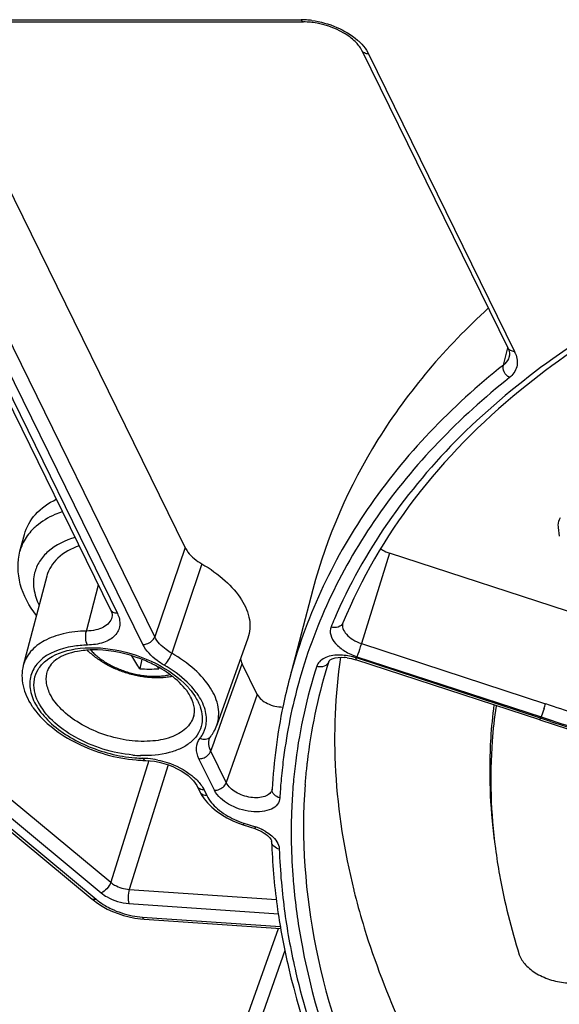
# Model space of a CAD drawing. Units: inches. Extents: x 0 to 34, y 0 to 22.
# Drawn here: x 24.3 to 25, y 14.5 to 15.9 of the extents above; entities that cross this region are included whole.
import ezdxf

# ---------------------------------------------------------------- set-up
doc = ezdxf.new("R2010")
doc.units = ezdxf.units.IN
doc.header["$LTSCALE"] = 1.87
doc.header["$MEASUREMENT"] = 0
doc.layers.add('ALL_ASM_MEM', color=7, linetype='CONTINUOUS')

msp = doc.modelspace()

# ---------------------------------------------------------------- linework, layer by layer
at = {"layer": 'ALL_ASM_MEM', "color": 9, "linetype": 'Continuous'}
for p, q in [((24.0735, 15.8909), (24.6719, 15.8909)), ((24.7664, 15.8467), (24.7693, 15.8415)), ((24.7693, 15.8415), (24.9804, 15.4115)), ((24.4605, 14.9991), (24.1362, 15.66)), ((24.4434, 14.988), (24.1191, 15.6488)), ((24.1264, 15.6038), (24.4065, 15.033)), ((24.9642, 15.3919), (24.9708, 15.4165)), ((24.5045, 15.128), (24.4605, 14.9991)), ((24.7996, 15.1202), (24.759, 14.9895)), ((24.5286, 15.1046), (24.485, 14.9754)), ((24.3618, 15.0075), (24.3791, 15.0742)), ((24.759, 14.9895), (25.025, 14.9025)), ((24.751, 14.9661), (24.752, 14.9686)), ((25.018, 14.8816), (24.752, 14.9686)), ((24.7527, 14.9704), (25.0187, 14.8834)), ((24.5607, 14.8876), (24.5868, 14.9603)), ((24.7122, 14.9637), (24.7121, 14.9633)), ((24.6698, 14.9376), (24.669, 14.9349)), ((24.6085, 14.916), (24.5639, 14.7884)), ((24.1059, 14.8864), (24.397, 14.6444)), ((24.551, 14.8604), (24.5607, 14.8876)), ((25.0229, 14.8957), (25.0187, 14.8834)), ((25.0187, 14.8834), (25.033, 14.8787)), ((24.0921, 14.871), (24.3831, 14.6291)), ((25.017, 14.8791), (25.018, 14.8816)), ((25.0323, 14.8769), (25.018, 14.8816)), ((24.0796, 14.8662), (24.3758, 14.6199)), ((24.5482, 14.8526), (24.551, 14.8604)), ((24.5415, 14.834), (24.5462, 14.8471)), ((24.5462, 14.8471), (24.5482, 14.8526)), ((24.5639, 14.7884), (24.5415, 14.834)), ((24.4518, 14.8202), (24.397, 14.6444)), ((24.4799, 14.8142), (24.4237, 14.6341)), ((24.5468, 14.7773), (24.5244, 14.8229)), ((24.6467, 14.8248), (24.6463, 14.8219)), ((24.6608, 14.7891), (24.6606, 14.7868)), ((24.5295, 14.7818), (24.5317, 14.7778)), ((24.5317, 14.7778), (24.5357, 14.7697)), ((24.5892, 14.7299), (24.5882, 14.7275)), ((24.5892, 14.7299), (24.6063, 14.7244)), ((24.6063, 14.7244), (24.6053, 14.7219)), ((24.6401, 14.6956), (24.6405, 14.6924)), ((24.6604, 14.6486), (24.6607, 14.6453)), ((24.4237, 14.6341), (24.6366, 14.6195)), ((24.4232, 14.6136), (24.6395, 14.5988)), ((24.4426, 14.5942), (24.6421, 14.5805)), ((24.6113, 14.4392), (24.6488, 14.5465))]:
    msp.add_line(p, q, dxfattribs=at)
at = {"layer": 'ALL_ASM_MEM', "color": 7, "linetype": 'Continuous'}
for p, q in [((24.0771, 15.8877), (24.6754, 15.8877)), ((24.7597, 15.8466), (24.9707, 15.4165)), ((24.5045, 15.128), (24.1815, 15.7863)), ((24.1167, 15.6088), (24.3968, 15.0381)), ((25.0454, 15.1445), (25.0438, 15.1569)), ((24.2658, 15.1228), (24.2722, 15.147)), ((25.1554, 15.0038), (24.7996, 15.1202)), ((24.3046, 15.087), (24.2706, 14.9578)), ((24.6891, 15.0675), (24.6551, 14.9383)), ((24.5951, 14.9973), (24.5502, 14.8714)), ((24.4419, 14.9666), (24.439, 14.9528)), ((24.6085, 14.916), (24.5868, 14.9603)), ((25.017, 14.8791), (24.751, 14.9661)), ((25.017, 14.8791), (25.1015, 14.8518)), ((24.0737, 14.8664), (24.37, 14.6201)), ((24.5397, 14.8522), (24.5397, 14.8522)), ((24.4468, 14.8204), (24.4468, 14.8204)), ((24.4537, 14.82), (24.4602, 14.8192)), ((24.522, 14.7829), (24.526, 14.7747)), ((24.526, 14.7747), (24.5278, 14.7714)), ((24.5278, 14.7714), (24.5318, 14.7652)), ((24.6301, 14.7785), (24.6301, 14.7789)), ((24.5882, 14.7275), (24.6053, 14.7219)), ((24.7492, 14.6284), (24.7498, 14.6261)), ((24.37, 14.6201), (24.3699, 14.6201)), ((24.4402, 14.5915), (24.4452, 14.591)), ((24.4452, 14.591), (24.6426, 14.5775)), ((24.5779, 14.4053), (24.6393, 14.5777))]:
    msp.add_line(p, q, dxfattribs=at)
for points in [[(24.3968, 15.0381), (24.3977, 15.0361), (24.3984, 15.0337), (24.3988, 15.0315), (24.3989, 15.0295), (24.3986, 15.0277), (24.3986, 15.0275)], [(24.5397, 14.8522), (24.5398, 14.8524), (24.5402, 14.8533), (24.5406, 14.8541), (24.5412, 14.8549), (24.5413, 14.8551)], [(24.4468, 14.8204), (24.4475, 14.8204), (24.4537, 14.82)], [(24.4602, 14.8192), (24.4669, 14.8179), (24.4736, 14.8162), (24.4802, 14.8141), (24.4867, 14.8115), (24.4929, 14.8086), (24.4986, 14.8054), (24.5039, 14.802), (24.5087, 14.7985), (24.5128, 14.7949), (24.5163, 14.7912), (24.5191, 14.7877), (24.5213, 14.7842), (24.522, 14.7829)], [(24.5318, 14.7652), (24.5369, 14.759), (24.5428, 14.7531)], [(24.5428, 14.7531), (24.5495, 14.7475), (24.5569, 14.7423), (24.5649, 14.7375), (24.5732, 14.7333)], [(24.5732, 14.7333), (24.5816, 14.7298), (24.5882, 14.7275)], [(24.6053, 14.7219), (24.6061, 14.7216), (24.6095, 14.7203), (24.6127, 14.7189)], [(24.6127, 14.7189), (24.6158, 14.7173), (24.6186, 14.7156), (24.6211, 14.7138), (24.6233, 14.7121)], [(24.6233, 14.7121), (24.6251, 14.7104), (24.6266, 14.7088), (24.6277, 14.7072), (24.6286, 14.7058), (24.6291, 14.7046), (24.6293, 14.7039), (24.6293, 14.7036)], [(24.3699, 14.6201), (24.3715, 14.6189), (24.3779, 14.6142)], [(24.3779, 14.6142), (24.3847, 14.6098), (24.392, 14.6058)], [(24.392, 14.6058), (24.3996, 14.6022), (24.4075, 14.5991), (24.4156, 14.5964), (24.4237, 14.5943)], [(24.4237, 14.5943), (24.432, 14.5926), (24.4402, 14.5915)]]:
    msp.add_lwpolyline(points, dxfattribs=at)
at = {"layer": 'ALL_ASM_MEM', "color": 9, "linetype": 'Continuous'}
for centre, radius, start, end in [((24.6718, 15.7774), 0.1135, 85.9998, 89.9614), ((24.6711, 15.7663), 0.1246, 82.3711, 86.0149), ((24.9416, 15.3924), 0.0432, 21.4389, 26.1776), ((24.3296, 15.106), 0.066, 153.4239, 165.2293), ((25.4255, 14.722), 0.7677, 156.7604, 157.6932), ((24.7256, 14.8883), 0.0845, 75.3418, 82.3304), ((24.725, 14.8861), 0.0868, 71.8921, 75.3961), ((25.4245, 14.7228), 0.7665, 162.2434, 172.7106), ((25.4374, 14.731), 0.7617, 162.2435, 172.7521), ((25.4191, 14.7252), 0.7788, 164.3792, 172.6512), ((24.4356, 14.8562), 0.1055, 35.1916, 40.2723), ((24.5394, 15.0534), 0.5085, 341.9317, 342.7316), ((28.2631, 24.802), 10.4156, 251.88706, 252.39166), ((25.6337, 14.658), 0.655, 159.8752, 160.0458), ((28.4235, 25.2928), 10.9541, 251.96572, 252.2746), ((28.2624, 24.8), 10.4337, 251.96989, 252.29418), ((24.5336, 14.861), 0.00975, 316.3718, 322.5281), ((24.4462, 15.0135), 0.186, 264.6771, 268.1569), ((25.4565, 14.728), 0.7809, 172.7066, 173.3356), ((24.448, 15.0163), 0.1927, 265.2316, 268.6733), ((24.441, 14.715), 0.1086, 84.8622, 88.6611), ((24.4399, 14.7031), 0.1206, 78.1045, 84.8433), ((25.4378, 14.7226), 0.7977, 172.8524, 175.1097), ((25.4474, 14.7193), 0.7897, 172.6683, 174.9249), ((25.4605, 14.7275), 0.785, 173.775, 174.0958), ((25.4588, 14.7277), 0.7833, 173.3355, 173.7751), ((25.4663, 14.727), 0.7909, 174.0976, 175.7481), ((25.4482, 14.7217), 0.8082, 175.109, 176.8238), ((24.5289, 14.7863), 0.00769, 206.0935, 215.6597), ((24.6286, 14.8505), 0.1269, 245.4759, 251.896), ((24.5825, 14.6517), 0.0764, 67.8736, 71.8768), ((24.5831, 14.6533), 0.0747, 64.0103, 67.8893), ((24.5854, 14.6579), 0.0696, 60.0777, 64.0249), ((25.5145, 14.7217), 0.8745, 181.9174, 185.0867), ((25.5524, 14.725), 0.9125, 185.0853, 187.8542), ((25.5438, 14.7195), 0.8862, 184.8042, 185.3533), ((24.4509, 14.7123), 0.1184, 258.8028, 266.0002)]:
    msp.add_arc(centre, radius, start, end, dxfattribs=at)
at = {"layer": 'ALL_ASM_MEM', "color": 7, "linetype": 'Continuous'}
for centre, radius, start, end in [((24.9615, 15.4073), 0.0116, 345.2852, 350.8609), ((24.7341, 15.0187), 0.00169, 157.6766, 160.3776), ((24.373, 14.8273), 0.1529, 88.2667, 93.4376), ((24.7302, 14.9072), 0.0623, 82.5286, 86.2872), ((24.3755, 14.7941), 0.1848, 62.2267, 62.8563), ((24.379, 14.8006), 0.1774, 58.8557, 62.2473), ((24.6594, 15.0841), 0.2332, 213.3234, 214.2587), ((24.4528, 15.3479), 0.3953, 267.9972, 272.0028), ((24.3759, 14.9609), 0.1114, 213.4663, 216.0886), ((24.4642, 14.8863), 0.0548, 22.7316, 26.1668), ((24.4914, 14.8922), 0.0266, 344.0612, 349.9146), ((24.4948, 14.8912), 0.0589, 330.381, 340.3491), ((24.4916, 14.8932), 0.0626, 322.5604, 326.4469), ((24.4931, 14.8921), 0.0608, 326.4511, 330.3924), ((24.4518, 15.0307), 0.2103, 265.0634, 267.7216), ((24.4514, 15.021), 0.2006, 267.734, 268.6985), ((25.5037, 14.7326), 0.8749, 181.9062, 182.6755), ((25.5385, 14.7345), 0.9097, 182.6951, 188.5704), ((25.7366, 14.8784), 1.0186, 193.944, 194.2093)]:
    msp.add_arc(centre, radius, start, end, dxfattribs=at)
at = {"layer": 'ALL_ASM_MEM', "color": 9, "linetype": 'Continuous'}
for points, knots in [([(24.6719, 15.8909), (24.6721, 15.8904), (24.6729, 15.8891), (24.6743, 15.8877), (24.6754, 15.8877)], [0, 0, 0, 0, 0.322466, 1, 1, 1, 1]), ([(24.6876, 15.8898), (24.6999, 15.8882), (24.7234, 15.8816), (24.7445, 15.8692), (24.7533, 15.8615)], [0, 0, 0, 0, 0.51489, 1, 1, 1, 1]), ([(24.7533, 15.8615), (24.7546, 15.8603), (24.7594, 15.8559), (24.7637, 15.8508), (24.7664, 15.8467)], [0, 0, 0, 0, 0.265191, 1, 1, 1, 1]), ([(24.7693, 15.8415), (24.7673, 15.8415), (24.7634, 15.8422), (24.7604, 15.845), (24.7597, 15.8466)], [0, 0, 0, 0, 0.536485, 1, 1, 1, 1]), ([(25.1946, 15.4971), (25.1395, 15.4688), (25.0362, 15.407), (24.9012, 15.2949), (24.7937, 15.168), (24.7409, 15.0734), (24.7201, 15.025)], [0, 0, 0, 0, 0.272386, 0.527357, 0.768282, 1, 1, 1, 1]), ([(24.9804, 15.4115), (24.9783, 15.4115), (24.9745, 15.4121), (24.9715, 15.4149), (24.9707, 15.4165)], [0, 0, 0, 0, 0.536485, 1, 1, 1, 1]), ([(24.9727, 15.4044), (24.9724, 15.4032), (24.9707, 15.3984), (24.9672, 15.3943), (24.9642, 15.3919)], [0, 0, 0, 0, 0.241803, 1, 1, 1, 1]), ([(24.9818, 15.4082), (24.9841, 15.4023), (24.986, 15.3887), (24.9779, 15.3776), (24.973, 15.3737)], [0, 0, 0, 0, 0.505222, 1, 1, 1, 1]), ([(24.9642, 15.3919), (24.8893, 15.3324), (24.7892, 15.2289), (24.6971, 15.0668), (24.6665, 14.9815), (24.6551, 14.9383)], [0, 0, 0, 0, 0.515107, 0.759349, 1, 1, 1, 1]), ([(24.973, 15.3737), (24.9698, 15.3756), (24.9647, 15.381), (24.9634, 15.3886), (24.9642, 15.3919)], [0, 0, 0, 0, 0.521469, 1, 1, 1, 1]), ([(24.973, 15.3737), (24.9006, 15.3162), (24.8035, 15.2166), (24.7126, 15.0611), (24.6816, 14.9792), (24.6698, 14.9376)], [0, 0, 0, 0, 0.515157, 0.759519, 1, 1, 1, 1]), ([(24.3271, 15.18), (24.3235, 15.1787), (24.31, 15.1735), (24.2974, 15.166), (24.2894, 15.1591)], [0, 0, 0, 0, 0.267902, 1, 1, 1, 1]), ([(24.2894, 15.1591), (24.2874, 15.1574), (24.28, 15.1505), (24.2739, 15.1422), (24.2706, 15.1355)], [0, 0, 0, 0, 0.260683, 1, 1, 1, 1]), ([(24.3454, 15.1428), (24.3313, 15.1386), (24.3115, 15.1293), (24.2935, 15.1088), (24.2884, 15.0973), (24.287, 15.0914)], [0, 0, 0, 0, 0.542674, 0.777382, 1, 1, 1, 1]), ([(24.287, 15.0914), (24.2852, 15.0841), (24.2846, 15.0677), (24.2898, 15.0523), (24.2934, 15.0447)], [0, 0, 0, 0, 0.474929, 1, 1, 1, 1]), ([(24.3986, 15.0275), (24.3978, 15.0245), (24.3946, 15.0186), (24.3861, 15.0123), (24.3748, 15.0084), (24.3663, 15.0076), (24.3618, 15.0075)], [0, 0, 0, 0, 0.204702, 0.432082, 0.696837, 1, 1, 1, 1]), ([(24.4065, 15.033), (24.4091, 15.0278), (24.4113, 15.0188), (24.4082, 15.0077), (24.4012, 14.9978), (24.3856, 14.9893), (24.3712, 14.9874), (24.3633, 14.9872)], [0, 0, 0, 0, 0.228481, 0.33395, 0.4427, 0.692124, 1, 1, 1, 1]), ([(24.4065, 15.033), (24.4045, 15.033), (24.4006, 15.0337), (24.3976, 15.0365), (24.3968, 15.0381)], [0, 0, 0, 0, 0.536262, 1, 1, 1, 1]), ([(24.7153, 15.0134), (24.7138, 15.0099), (24.7137, 15.0006), (24.7218, 14.9882), (24.7352, 14.9775), (24.7465, 14.9724), (24.7527, 14.9704)], [0, 0, 0, 0, 0.185275, 0.411205, 0.68884, 1, 1, 1, 1]), ([(24.7325, 15.0194), (24.7313, 15.0166), (24.7256, 15.0118), (24.7186, 15.0123), (24.7153, 15.0134)], [0, 0, 0, 0, 0.466052, 1, 1, 1, 1]), ([(24.7325, 15.0193), (24.7316, 15.0168), (24.7318, 15.0103), (24.7375, 15.0018), (24.7469, 14.9944), (24.7548, 14.9909), (24.759, 14.9895)], [0, 0, 0, 0, 0.185767, 0.412795, 0.690257, 1, 1, 1, 1]), ([(24.3618, 15.0075), (24.3506, 15.0073), (24.3296, 15.005), (24.3016, 14.9952), (24.2805, 14.9796), (24.2725, 14.9651), (24.2706, 14.9578)], [0, 0, 0, 0, 0.303662, 0.568882, 0.796258, 1, 1, 1, 1]), ([(24.3633, 14.9872), (24.3618, 14.9901), (24.3604, 14.9971), (24.3608, 15.0041), (24.3618, 15.0075)], [0, 0, 0, 0, 0.479964, 1, 1, 1, 1]), ([(24.4434, 14.988), (24.4452, 14.988), (24.4521, 14.9891), (24.4587, 14.9942), (24.4605, 14.9991)], [0, 0, 0, 0, 0.257758, 1, 1, 1, 1]), ([(24.485, 14.9754), (24.4822, 14.977), (24.4726, 14.9832), (24.4641, 14.9917), (24.4605, 14.9991)], [0, 0, 0, 0, 0.280503, 1, 1, 1, 1]), ([(24.3633, 14.9872), (24.3562, 14.987), (24.3318, 14.985), (24.3065, 14.9761), (24.2939, 14.9637)], [0, 0, 0, 0, 0.289438, 1, 1, 1, 1]), ([(24.303, 14.9642), (24.3148, 14.974), (24.3495, 14.9855), (24.4054, 14.9826), (24.4618, 14.9639), (24.4951, 14.941), (24.5078, 14.9272)], [0, 0, 0, 0, 0.207076, 0.467468, 0.746796, 1, 1, 1, 1]), ([(24.4741, 14.9583), (24.4706, 14.9603), (24.4586, 14.9681), (24.448, 14.9787), (24.4434, 14.988)], [0, 0, 0, 0, 0.280697, 1, 1, 1, 1]), ([(24.759, 14.9895), (24.7585, 14.9878), (24.7565, 14.9814), (24.7544, 14.9751), (24.7527, 14.9704)], [0, 0, 0, 0, 0.259612, 1, 1, 1, 1]), ([(24.3678, 14.9801), (24.3693, 14.9783), (24.3727, 14.975), (24.3782, 14.9702), (24.3842, 14.9657), (24.3908, 14.9615), (24.3978, 14.9576), (24.4052, 14.9541), (24.4129, 14.951), (24.4208, 14.9483), (24.4288, 14.9461), (24.4369, 14.9443), (24.445, 14.943), (24.453, 14.9423), (24.4608, 14.942), (24.4683, 14.9423), (24.4756, 14.9431), (24.4802, 14.944), (24.4824, 14.9446)], [0, 0, 0, 0, 0.05545, 0.113535, 0.174009, 0.236565, 0.300843, 0.366445, 0.432948, 0.499906, 0.566867, 0.633379, 0.698996, 0.763295, 0.825877, 0.886383, 0.944507, 1, 1, 1, 1]), ([(24.4741, 14.9583), (24.4766, 14.9603), (24.4807, 14.9659), (24.4839, 14.972), (24.485, 14.9754)], [0, 0, 0, 0, 0.470904, 1, 1, 1, 1]), ([(24.5502, 14.8714), (24.5531, 14.8796), (24.5543, 14.8991), (24.5416, 14.9275), (24.5177, 14.9541), (24.4967, 14.9687), (24.485, 14.9754)], [0, 0, 0, 0, 0.196864, 0.422823, 0.691822, 1, 1, 1, 1]), ([(24.7267, 14.9727), (24.7228, 14.9727), (24.7156, 14.9721), (24.7058, 14.969), (24.6983, 14.9639), (24.6953, 14.959), (24.6945, 14.9566)], [0, 0, 0, 0, 0.303302, 0.569312, 0.797506, 1, 1, 1, 1]), ([(24.2939, 14.9637), (24.2888, 14.9587), (24.2805, 14.9463), (24.2788, 14.9232), (24.2878, 14.8998), (24.3131, 14.8683), (24.362, 14.8382), (24.408, 14.8263), (24.432, 14.8243)], [0, 0, 0, 0, 0.091616, 0.182281, 0.2846, 0.40483, 0.69168, 1, 1, 1, 1]), ([(24.2921, 14.9054), (24.2873, 14.9152), (24.2835, 14.9324), (24.2915, 14.9528), (24.2988, 14.9608), (24.303, 14.9642)], [0, 0, 0, 0, 0.509027, 0.747247, 1, 1, 1, 1]), ([(24.5161, 14.9245), (24.5134, 14.9276), (24.501, 14.9408), (24.4861, 14.9514), (24.4741, 14.9583)], [0, 0, 0, 0, 0.232067, 1, 1, 1, 1]), ([(24.7121, 14.9633), (24.711, 14.9604), (24.7053, 14.9552), (24.698, 14.9555), (24.6945, 14.9566)], [0, 0, 0, 0, 0.465886, 1, 1, 1, 1]), ([(24.3092, 14.9168), (24.3066, 14.9222), (24.3029, 14.9333), (24.3039, 14.945), (24.3056, 14.9502)], [0, 0, 0, 0, 0.526026, 1, 1, 1, 1]), ([(24.5078, 14.9272), (24.5089, 14.926), (24.5129, 14.9215), (24.5165, 14.9166), (24.5189, 14.9128)], [0, 0, 0, 0, 0.259821, 1, 1, 1, 1]), ([(24.517, 14.8849), (24.515, 14.878), (24.5058, 14.8643), (24.4825, 14.8521), (24.4526, 14.847), (24.4186, 14.849), (24.384, 14.8579), (24.352, 14.8728), (24.3261, 14.8922), (24.3133, 14.9084), (24.3092, 14.9168)], [0, 0, 0, 0, 0.087744, 0.190876, 0.314886, 0.45598, 0.605292, 0.752002, 0.885865, 1, 1, 1, 1]), ([(24.5346, 14.8718), (24.5359, 14.8791), (24.5345, 14.8956), (24.5268, 14.91), (24.5219, 14.9171)], [0, 0, 0, 0, 0.46333, 1, 1, 1, 1]), ([(24.429, 14.8283), (24.4143, 14.8296), (24.3853, 14.8356), (24.3457, 14.8525), (24.3131, 14.8754), (24.2971, 14.8952), (24.2921, 14.9054)], [0, 0, 0, 0, 0.271002, 0.541675, 0.789853, 1, 1, 1, 1]), ([(24.5262, 14.898), (24.5293, 14.8891), (24.5307, 14.8739), (24.5224, 14.8566), (24.5121, 14.8456), (24.4981, 14.8371), (24.4742, 14.8287), (24.454, 14.8271), (24.4402, 14.8276)], [0, 0, 0, 0, 0.214385, 0.31815, 0.42843, 0.550499, 0.686845, 1, 1, 1, 1]), ([(24.526, 14.8525), (24.5271, 14.8539), (24.5311, 14.8598), (24.5337, 14.8666), (24.5346, 14.8718)], [0, 0, 0, 0, 0.25516, 1, 1, 1, 1]), ([(24.5244, 14.8229), (24.5221, 14.8277), (24.5191, 14.8382), (24.523, 14.8486), (24.526, 14.8525)], [0, 0, 0, 0, 0.522687, 1, 1, 1, 1]), ([(24.526, 14.8525), (24.5285, 14.8514), (24.5338, 14.8503), (24.539, 14.8526), (24.5406, 14.8543)], [0, 0, 0, 0, 0.531057, 1, 1, 1, 1]), ([(24.5415, 14.834), (24.54, 14.8369), (24.538, 14.843), (24.5387, 14.8494), (24.5397, 14.8522)], [0, 0, 0, 0, 0.525555, 1, 1, 1, 1]), ([(24.5244, 14.8229), (24.5263, 14.8229), (24.5332, 14.824), (24.5398, 14.8291), (24.5415, 14.834)], [0, 0, 0, 0, 0.257758, 1, 1, 1, 1]), ([(24.4436, 14.8236), (24.4438, 14.8232), (24.4445, 14.8218), (24.4458, 14.8205), (24.4468, 14.8204)], [0, 0, 0, 0, 0.326468, 1, 1, 1, 1]), ([(24.4648, 14.8211), (24.4694, 14.8202), (24.4868, 14.8155), (24.5034, 14.8072), (24.5139, 14.7988)], [0, 0, 0, 0, 0.258559, 1, 1, 1, 1]), ([(24.5139, 14.7988), (24.5155, 14.7975), (24.5214, 14.7925), (24.5265, 14.7866), (24.5295, 14.7818)], [0, 0, 0, 0, 0.268436, 1, 1, 1, 1]), ([(24.5468, 14.7773), (24.5486, 14.7773), (24.5555, 14.7784), (24.5621, 14.7835), (24.5639, 14.7884)], [0, 0, 0, 0, 0.257986, 1, 1, 1, 1]), ([(24.6301, 14.7785), (24.6295, 14.7763), (24.6267, 14.7719), (24.6193, 14.7679), (24.6097, 14.7662), (24.5951, 14.767), (24.5781, 14.7729), (24.5667, 14.7827), (24.5639, 14.7884)], [0, 0, 0, 0, 0.088029, 0.191099, 0.315253, 0.456796, 0.752945, 1, 1, 1, 1]), ([(24.6606, 14.7868), (24.6597, 14.7754), (24.6567, 14.7294), (24.6577, 14.6832), (24.6604, 14.6486)], [0, 0, 0, 0, 0.247153, 1, 1, 1, 1]), ([(24.6777, 14.7856), (24.6718, 14.7072), (24.6843, 14.5412), (24.7381, 14.3845), (24.7736, 14.3068)], [0, 0, 0, 0, 0.479244, 1, 1, 1, 1]), ([(24.5317, 14.7778), (24.5308, 14.7778), (24.5275, 14.7781), (24.5241, 14.7798), (24.5227, 14.7818)], [0, 0, 0, 0, 0.278346, 1, 1, 1, 1]), ([(24.5357, 14.7697), (24.5337, 14.7697), (24.5298, 14.7703), (24.5268, 14.7731), (24.526, 14.7747)], [0, 0, 0, 0, 0.536295, 1, 1, 1, 1]), ([(24.5357, 14.7697), (24.5393, 14.7623), (24.5516, 14.7485), (24.5671, 14.7392), (24.5759, 14.7351)], [0, 0, 0, 0, 0.454607, 1, 1, 1, 1]), ([(24.6413, 14.7665), (24.6411, 14.7632), (24.6384, 14.7561), (24.6285, 14.7492), (24.6151, 14.7459), (24.5936, 14.7463), (24.5682, 14.7545), (24.551, 14.7687), (24.5468, 14.7773)], [0, 0, 0, 0, 0.087422, 0.186375, 0.307116, 0.447729, 0.748108, 1, 1, 1, 1]), ([(24.6413, 14.7665), (24.6382, 14.7672), (24.6325, 14.77), (24.63, 14.7761), (24.6301, 14.7789)], [0, 0, 0, 0, 0.533022, 1, 1, 1, 1]), ([(24.6201, 14.7182), (24.6227, 14.7167), (24.6311, 14.7111), (24.6385, 14.7027), (24.6401, 14.6956)], [0, 0, 0, 0, 0.292762, 1, 1, 1, 1]), ([(24.6405, 14.6924), (24.6376, 14.693), (24.6322, 14.6954), (24.6294, 14.7009), (24.6293, 14.7035)], [0, 0, 0, 0, 0.53272, 1, 1, 1, 1]), ([(24.397, 14.6444), (24.3958, 14.641), (24.3919, 14.635), (24.3863, 14.6303), (24.3831, 14.6291)], [0, 0, 0, 0, 0.51244, 1, 1, 1, 1]), ([(24.397, 14.6444), (24.3987, 14.6429), (24.4067, 14.6375), (24.4164, 14.6346), (24.4237, 14.6341)], [0, 0, 0, 0, 0.238548, 1, 1, 1, 1]), ([(24.3831, 14.6291), (24.3858, 14.6269), (24.3978, 14.6187), (24.4122, 14.6144), (24.4232, 14.6136)], [0, 0, 0, 0, 0.238371, 1, 1, 1, 1]), ([(24.4237, 14.6341), (24.4226, 14.6306), (24.4218, 14.6237), (24.4222, 14.6167), (24.4232, 14.6136)], [0, 0, 0, 0, 0.526909, 1, 1, 1, 1]), ([(24.6615, 14.6368), (24.6641, 14.6087), (24.6807, 14.4914), (24.719, 14.3777), (24.7564, 14.2958)], [0, 0, 0, 0, 0.238983, 1, 1, 1, 1]), ([(24.3758, 14.6199), (24.3753, 14.6197), (24.3734, 14.6191), (24.371, 14.6192), (24.37, 14.6201)], [0, 0, 0, 0, 0.305079, 1, 1, 1, 1]), ([(24.3758, 14.6199), (24.3768, 14.6191), (24.3809, 14.6159), (24.3853, 14.613), (24.3887, 14.6109)], [0, 0, 0, 0, 0.242122, 1, 1, 1, 1]), ([(24.3887, 14.6109), (24.3916, 14.6092), (24.404, 14.6026), (24.4175, 14.5982), (24.4279, 14.5961)], [0, 0, 0, 0, 0.244921, 1, 1, 1, 1]), ([(24.6484, 14.6003), (24.6524, 14.5712), (24.675, 14.45), (24.7196, 14.3334), (24.7619, 14.2497)], [0, 0, 0, 0, 0.238368, 1, 1, 1, 1]), ([(24.4426, 14.5942), (24.4427, 14.5937), (24.4432, 14.5925), (24.4442, 14.5911), (24.4452, 14.591)], [0, 0, 0, 0, 0.3395, 1, 1, 1, 1])]:
    msp.add_open_spline(points, degree=3, knots=knots, dxfattribs=at)
at = {"layer": 'ALL_ASM_MEM', "color": 7, "linetype": 'Continuous'}
for points, knots in [([(24.6893, 15.8868), (24.6881, 15.8869), (24.6835, 15.8875), (24.6789, 15.8877), (24.6754, 15.8877)], [0, 0, 0, 0, 0.25699, 1, 1, 1, 1]), ([(24.7597, 15.8466), (24.7573, 15.8513), (24.7494, 15.861), (24.7268, 15.8773), (24.7048, 15.8847), (24.6893, 15.8868)], [0, 0, 0, 0, 0.191187, 0.439371, 1, 1, 1, 1]), ([(25.1975, 15.4917), (25.1783, 15.4817), (25.1054, 15.4415), (25.0362, 15.3943), (24.9885, 15.3552)], [0, 0, 0, 0, 0.259224, 1, 1, 1, 1]), ([(24.9424, 15.474), (24.8814, 15.4182), (24.7748, 15.2941), (24.7091, 15.1436), (24.6891, 15.0675)], [0, 0, 0, 0, 0.512354, 1, 1, 1, 1]), ([(24.9707, 15.4165), (24.9712, 15.4154), (24.9727, 15.412), (24.9734, 15.408), (24.9729, 15.4055)], [0, 0, 0, 0, 0.31496, 1, 1, 1, 1]), ([(24.9885, 15.3552), (24.932, 15.3089), (24.831, 15.2072), (24.7586, 15.083), (24.7325, 15.0194)], [0, 0, 0, 0, 0.515183, 1, 1, 1, 1]), ([(24.2722, 15.1471), (24.275, 15.1577), (24.2871, 15.179), (24.3071, 15.1925), (24.3182, 15.198)], [0, 0, 0, 0, 0.469359, 1, 1, 1, 1]), ([(25.0438, 15.1569), (25.0436, 15.1581), (25.0433, 15.1631), (25.0448, 15.1682), (25.0467, 15.1714)], [0, 0, 0, 0, 0.258452, 1, 1, 1, 1]), ([(24.3514, 15.1306), (24.3401, 15.1267), (24.32, 15.1164), (24.3072, 15.0968), (24.3046, 15.0871)], [0, 0, 0, 0, 0.541084, 1, 1, 1, 1]), ([(24.5045, 15.128), (24.5056, 15.1258), (24.5117, 15.1162), (24.5209, 15.109), (24.5286, 15.1046)], [0, 0, 0, 0, 0.219688, 1, 1, 1, 1]), ([(24.787, 15.1264), (24.7879, 15.1258), (24.7919, 15.1232), (24.7962, 15.1213), (24.7996, 15.1202)], [0, 0, 0, 0, 0.240578, 1, 1, 1, 1]), ([(24.2895, 15.0301), (24.2792, 15.0435), (24.2628, 15.073), (24.2618, 15.1075), (24.2658, 15.1228)], [0, 0, 0, 0, 0.5172, 1, 1, 1, 1]), ([(24.5286, 15.1046), (24.5406, 15.0976), (24.562, 15.0825), (24.5864, 15.0551), (24.5993, 15.0258), (24.5981, 15.0057), (24.5951, 14.9973)], [0, 0, 0, 0, 0.307958, 0.576724, 0.802768, 1, 1, 1, 1]), ([(24.349, 14.9781), (24.3433, 14.9771), (24.3329, 14.9743), (24.3168, 14.9666), (24.3079, 14.957), (24.3056, 14.9502)], [0, 0, 0, 0, 0.325459, 0.598798, 1, 1, 1, 1]), ([(24.3638, 14.9799), (24.3625, 14.9798), (24.3576, 14.9794), (24.3526, 14.9788), (24.349, 14.9781)], [0, 0, 0, 0, 0.257913, 1, 1, 1, 1]), ([(24.4862, 14.9418), (24.4837, 14.9413), (24.4785, 14.9405), (24.4705, 14.9398), (24.4623, 14.9397), (24.454, 14.9401), (24.4456, 14.9409), (24.4371, 14.9423), (24.4287, 14.9442), (24.4203, 14.9465), (24.4121, 14.9493), (24.4041, 14.9525), (24.3963, 14.9562), (24.3888, 14.9602), (24.3817, 14.9646), (24.373, 14.9708), (24.3669, 14.976), (24.3632, 14.9798)], [0, 0, 0, 0, 0.058474, 0.118363, 0.1796, 0.242065, 0.305577, 0.369915, 0.434821, 0.500019, 0.565216, 0.630126, 0.694467, 0.757985, 0.820454, 0.8817, 1, 1, 1, 1]), ([(24.4598, 14.9585), (24.4535, 14.9618), (24.4274, 14.9733), (24.3989, 14.9795), (24.3776, 14.9801)], [0, 0, 0, 0, 0.2515, 1, 1, 1, 1]), ([(24.439, 14.9528), (24.437, 14.9558), (24.433, 14.9619), (24.4293, 14.9683), (24.4274, 14.9716)], [0, 0, 0, 0, 0.489507, 1, 1, 1, 1]), ([(24.7122, 14.9637), (24.7123, 14.9642), (24.7137, 14.9657), (24.7207, 14.9694), (24.7284, 14.9698), (24.7342, 14.9694)], [0, 0, 0, 0, 0.065137, 0.255424, 1, 1, 1, 1]), ([(24.729, 14.9695), (24.7209, 14.915), (24.7163, 14.8012), (24.7342, 14.689), (24.7481, 14.633)], [0, 0, 0, 0, 0.488316, 1, 1, 1, 1]), ([(24.2706, 14.9578), (24.2681, 14.9484), (24.2682, 14.9271), (24.2772, 14.9083), (24.283, 14.8995)], [0, 0, 0, 0, 0.480805, 1, 1, 1, 1]), ([(24.4872, 14.9411), (24.4859, 14.9421), (24.4806, 14.9461), (24.4751, 14.9498), (24.4708, 14.9524)], [0, 0, 0, 0, 0.242547, 1, 1, 1, 1]), ([(24.5134, 14.9105), (24.5121, 14.9131), (24.5052, 14.9248), (24.4954, 14.9345), (24.4872, 14.9411)], [0, 0, 0, 0, 0.217213, 1, 1, 1, 1]), ([(24.6551, 14.9383), (24.6517, 14.9253), (24.6393, 14.8729), (24.6324, 14.8193), (24.6301, 14.7789)], [0, 0, 0, 0, 0.248615, 1, 1, 1, 1]), ([(24.6085, 14.916), (24.6114, 14.9101), (24.6238, 14.9009), (24.638, 14.8975), (24.6456, 14.8977)], [0, 0, 0, 0, 0.463357, 1, 1, 1, 1]), ([(24.5176, 14.8875), (24.5179, 14.889), (24.5185, 14.8958), (24.5168, 14.9026), (24.5147, 14.9075)], [0, 0, 0, 0, 0.221274, 1, 1, 1, 1]), ([(24.9505, 14.9008), (24.9484, 14.8849), (24.9421, 14.82), (24.9447, 14.7542), (24.9511, 14.7054)], [0, 0, 0, 0, 0.245602, 1, 1, 1, 1]), ([(24.9536, 14.8987), (24.9511, 14.882), (24.9436, 14.8137), (24.946, 14.7444), (24.9527, 14.693)], [0, 0, 0, 0, 0.245498, 1, 1, 1, 1]), ([(24.2859, 14.8953), (24.2934, 14.885), (24.3128, 14.8658), (24.361, 14.836), (24.4043, 14.8237), (24.4337, 14.8212)], [0, 0, 0, 0, 0.226, 0.476488, 1, 1, 1, 1]), ([(24.9527, 14.693), (24.9544, 14.6803), (24.9624, 14.6285), (24.9753, 14.5775), (24.9872, 14.5398)], [0, 0, 0, 0, 0.244509, 1, 1, 1, 1]), ([(24.7498, 14.6261), (24.7539, 14.6101), (24.7723, 14.5447), (24.7969, 14.4811), (24.8183, 14.4343)], [0, 0, 0, 0, 0.243138, 1, 1, 1, 1]), ([(24.639, 14.599), (24.6428, 14.573), (24.6635, 14.4655), (24.7012, 14.3616), (24.7367, 14.2864)], [0, 0, 0, 0, 0.240125, 1, 1, 1, 1]), ([(24.9872, 14.5398), (24.989, 14.5344), (24.9963, 14.5235), (25.0128, 14.5112), (25.0335, 14.5023), (25.0489, 14.4994), (25.0566, 14.4989)], [0, 0, 0, 0, 0.202561, 0.45025, 0.725406, 1, 1, 1, 1])]:
    msp.add_open_spline(points, degree=3, knots=knots, dxfattribs=at)
at = {"layer": 'ALL_ASM_MEM', "color": 9, "linetype": 'Continuous'}
for points in [[(24.7368, 14.972), (24.7335, 14.9725), (24.7301, 14.9727), (24.7267, 14.9727)], [(24.5189, 14.9128), (24.5204, 14.9104), (24.5218, 14.908), (24.5231, 14.9054)], [(24.5231, 14.9054), (24.5242, 14.903), (24.5253, 14.9005), (24.5262, 14.898)]]:
    msp.add_open_spline(points, degree=3, dxfattribs=at)
at = {"layer": 'ALL_ASM_MEM', "color": 7, "linetype": 'Continuous'}
for points in [[(24.7383, 14.969), (24.7426, 14.9684), (24.7469, 14.9674), (24.751, 14.9661)], [(24.5844, 14.9673), (24.5849, 14.9649), (24.5857, 14.9626), (24.5868, 14.9603)]]:
    msp.add_open_spline(points, degree=3, dxfattribs=at)

doc.saveas('drawing.dxf')
